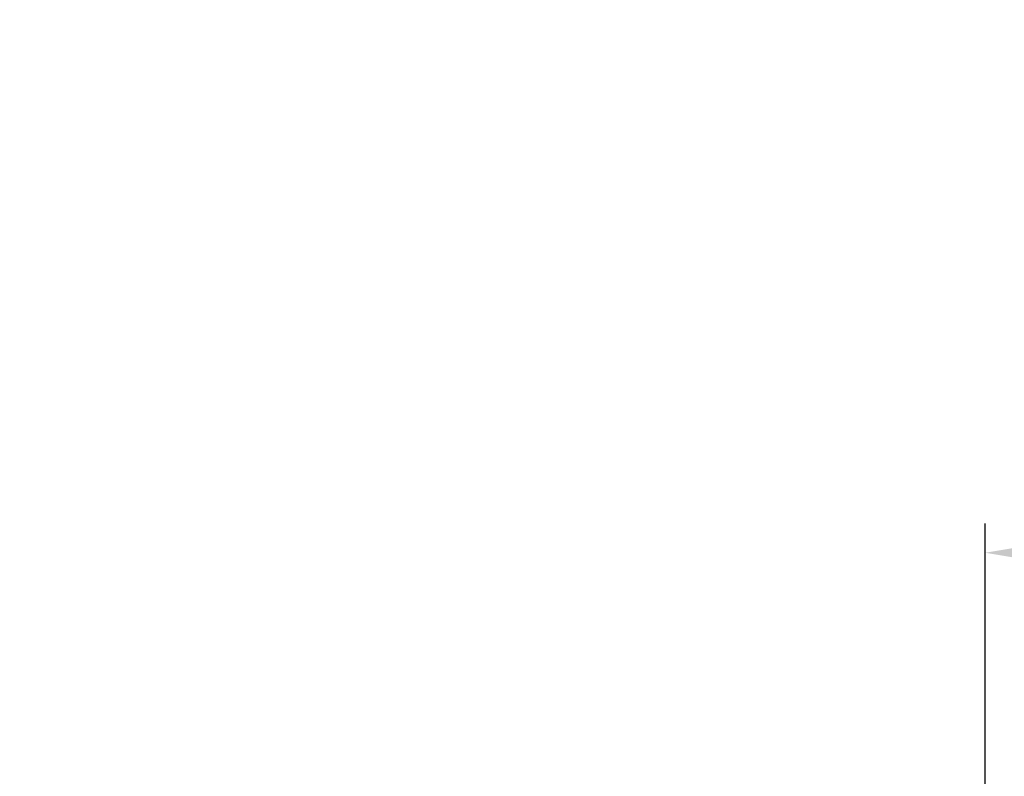
# Model space of a CAD drawing. Units: millimetres. Extents: x 0 to 17320, y 0 to 12230.
# Drawn here: x 4143 to 5150, y 5291 to 6065 of the extents above; entities that cross this region are included whole.
import ezdxf

# ---------------------------------------------------------------- set-up
doc = ezdxf.new("R2010")
doc.units = ezdxf.units.MM
doc.header["$LTSCALE"] = 12
doc.layers.add('102', color=7, linetype='Continuous')
doc.layers.add('132', color=7, linetype='Continuous')
doc.styles.get("Standard").update_dxf_attribs({"font": 'romans.shx', "height": 85})
doc.dimstyles.new('ISO-25', dxfattribs={"dimtxt": 2.5, "dimasz": 2.5, "dimexe": 1.25, "dimexo": 0.625, "dimtad": 1, "dimtxsty": 'Standard', "dimcen": 2.5, "dimadec": 0, "dimazin": 0, "dimtfac": 1, "dimtmove": 0, "dimatfit": 3, "dimfxl": 1, "dimarcsym": 0})

# ---------------------------------------------------------------- blocks, each defined once
blk = doc.blocks.new('*D34')
at = {"layer": '102', "color": 0, "lineweight": -2}
for p, q in [((5130, 5270.6), (5130, 5550)), ((6425.4, 5270.6), (6425.4, 5550)), ((5210, 5520), (6345.4, 5520)), ((6425.4, 5520), (7912.1, 5520))]:
    blk.add_line(p, q, dxfattribs=at)
at = {"layer": '102', "color": 0}
for points in [[(5210, 5533.3), (5210, 5506.7), (5130, 5520)], [(6345.4, 5533.3), (6345.4, 5506.7), (6425.4, 5520)]]:
    blk.add_solid(points, dxfattribs=at)
at = {"layer": 'Defpoints', "color": 0}
for p in [(6425.4, 5520), (5130, 5270), (6425.4, 5270)]:
    blk.add_point(p, dxfattribs=at)
at = {"layer": '102', "color": 0, "insert": (7208.7, 5580), "char_height": 70, "attachment_point": 5}
blk.add_mtext('51.2 clear width of door', dxfattribs=at)
blk = doc.blocks.new('*D62')
at = {"layer": '132', "color": 0, "lineweight": -2}
for p, q in [((9599.7, 8371.6), (9701.7, 8398.3)), ((9699.7, 7988), (9754.6, 7988))]:
    blk.add_line(p, q, dxfattribs=at)
blk.add_arc((8136.6, 7988), 1588, 2.165, 12.5264, dxfattribs=at)
at = {"layer": '132', "color": 0}
for points in [[(9677.1, 8330.1), (9696.5, 8334.8), (9672.7, 8390.7)], [(9733.4, 8048.2), (9713.4, 8047.8), (9724.6, 7988)]]:
    blk.add_solid(points, dxfattribs=at)
at = {"layer": 'Defpoints', "color": 0}
for p in [(9599.1, 8371.4), (9701.4, 8258.1), (8136.6, 7988), (9699.1, 7988)]:
    blk.add_point(p, dxfattribs=at)
blk = doc.blocks.new('*D63')
at = {"layer": '132', "color": 0, "lineweight": -2}
for p, q in [((6117, 8319.1), (6291.3, 8341.3)), ((6117, 8204.9), (6291.3, 8182.6))]:
    blk.add_line(p, q, dxfattribs=at)
blk.add_arc((5670, 8262), 596.4, 358.4819, 1.5101, dxfattribs=at)
at = {"layer": '132', "color": 0}
for points in [[(6256.2, 8277), (6276.1, 8278.5), (6261.6, 8337.5)], [(6276.1, 8245.4), (6256.2, 8247), (6261.6, 8186.4)]]:
    blk.add_solid(points, dxfattribs=at)
at = {"layer": 'Defpoints', "color": 0}
for p in [(6116.4, 8319), (6265.8, 8287.2), (5670, 8262), (6116.4, 8204.9)]:
    blk.add_point(p, dxfattribs=at)

msp = doc.modelspace()

# ---------------------------------------------------------------- dimensions: what is measured, and where the dimension line sits
at = {"layer": '102'}
dim = msp.add_linear_dim(base=(6425.4, 5520), p1=(5130, 5270), p2=(6425.4, 5270), text='51.2 clear width of door', dimstyle='ISO-25', override={"dimtxt": 85, "dimasz": 80, "dimexe": 30, "dimgap": 25}, dxfattribs=at)
dim.commit()
dim.dimension.update_dxf_attribs({"geometry": '*D34', "text_midpoint": (7208.733333, 5580)})
at = {"layer": '132'}
for base, center, p1, p2, picture in [((9701.431819, 8258.128631), (8136.624, 7988), (9699.076682, 7988), (9599.076682, 8371.4336), '*D62'), ((6265.842284, 8287.212637), (5670, 8262), (6116.367518, 8204.93829), (6116.375472, 8318.999454), '*D63')]:
    dim = msp.add_angular_dim_3p(base=base, center=center, p1=p1, p2=p2, text=' ', dimstyle='ISO-25', override={"dimtxt": 85, "dimasz": 60, "dimexe": 30, "dimgap": 40}, dxfattribs=at)
    dim.commit()
    dim.dimension.update_dxf_attribs({"geometry": picture, "text_midpoint": (0, 0)})

doc.saveas('drawing.dxf')
